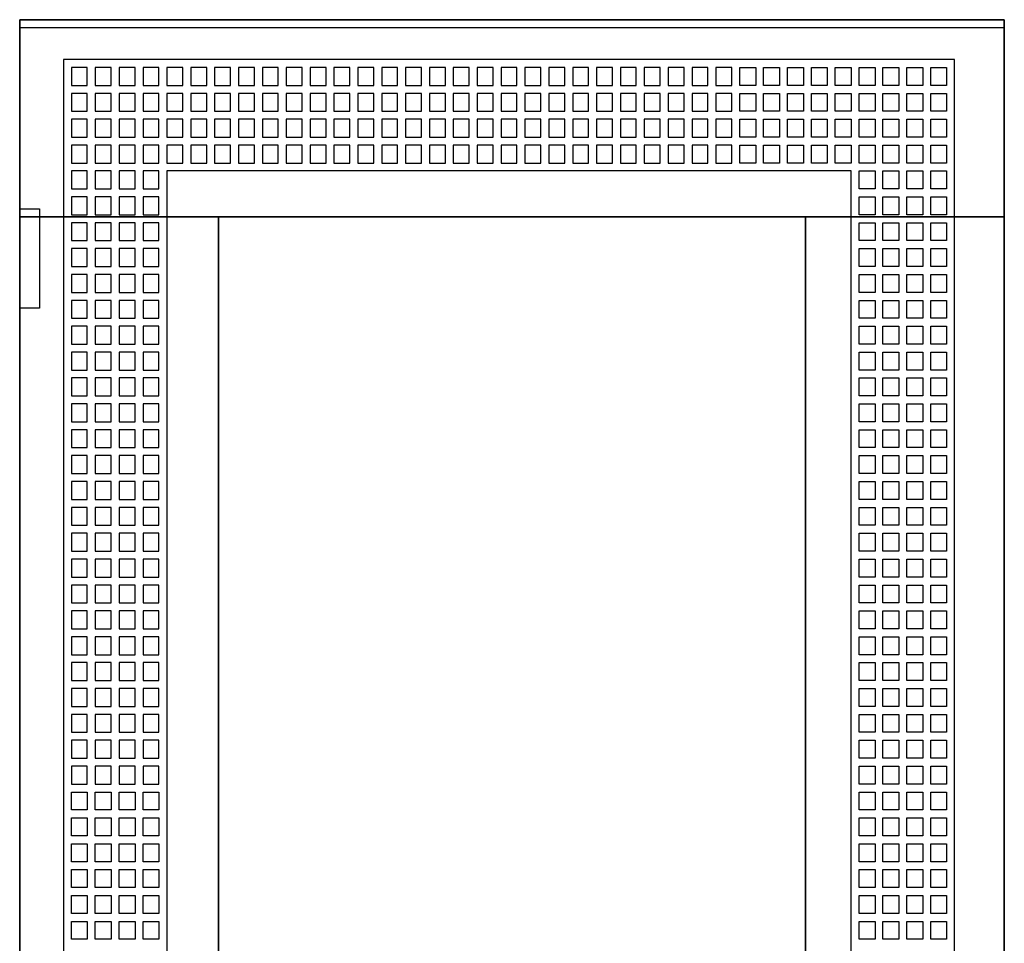
# Model space of a CAD drawing. Extents: x -2 to 47.5, y -2 to 92.
# Drawn here: x -2 to 47.5, y 45.6 to 92 of the extents above; entities that cross this region are included whole.
import ezdxf

# ---------------------------------------------------------------- set-up
doc = ezdxf.new("R2010")
doc.units = 0
doc.linetypes.add('L000000000000000000', pattern=[0])
doc.linetypes.add('L000000020000FFFFFF', pattern=[0])
doc.layers.get('0').update_dxf_attribs({"linetype": 'CONTINUOUS'})
doc.layers.add('3', color=7, linetype='CONTINUOUS')

# ---------------------------------------------------------------- blocks, each defined once
blk = doc.blocks.new('tzt206l')
at = {"layer": '3', "color": 255, "linetype": 'L000000020000FFFFFF'}
for points in [[(47.5, 82.1), (47.5, 92), (-2, 92), (-2, 82.1)], [(8, 7.9), (8, 82.1), (-2, 82.1), (-2, 7.9)], [(47.5, 7.9), (47.5, 82.1), (37.5, 82.1), (37.5, 7.9)]]:
    blk.add_lwpolyline(points, close=True, dxfattribs=at)
at = {"layer": '3', "color": 7, "linetype": 'CONTINUOUS'}
for points in [[(47.5, 92), (47.5, -2), (-2, -2), (-2, 92)], [(47.5, -1.6), (47.5, 91.6), (-2, 91.6), (-2, -1.6)], [(-2, 77.5), (-2, 82.5), (-1, 82.5), (-1, 77.5)], [(37.5, 7.9), (37.5, 82.1), (8, 82.1), (8, 7.9)]]:
    blk.add_lwpolyline(points, close=True, dxfattribs=at)
at = {"layer": '3', "color": 7, "linetype": 'L000000000000000000'}
for points in [[(45, -0.1), (45, 90), (0.2, 90), (0.2, -0.1)], [(1.4, 88.7), (1.4, 89.6), (0.6, 89.6), (0.6, 88.7)], [(2.6, 88.7), (2.6, 89.6), (1.8, 89.6), (1.8, 88.7)], [(3.8, 88.7), (3.8, 89.6), (3, 89.6), (3, 88.7)], [(5, 88.7), (5, 89.6), (4.2, 89.6), (4.2, 88.7)], [(6.2, 88.7), (6.2, 89.6), (5.4, 89.6), (5.4, 88.7)], [(7.4, 88.7), (7.4, 89.6), (6.6, 89.6), (6.6, 88.7)], [(8.6, 88.7), (8.6, 89.6), (7.8, 89.6), (7.8, 88.7)], [(9.8, 88.7), (9.8, 89.6), (9, 89.6), (9, 88.7)], [(11, 88.7), (11, 89.6), (10.2, 89.6), (10.2, 88.7)], [(12.2, 88.7), (12.2, 89.6), (11.4, 89.6), (11.4, 88.7)], [(13.4, 88.7), (13.4, 89.6), (12.6, 89.6), (12.6, 88.7)], [(14.6, 88.7), (14.6, 89.6), (13.8, 89.6), (13.8, 88.7)], [(15.8, 88.7), (15.8, 89.6), (15, 89.6), (15, 88.7)], [(17, 88.7), (17, 89.6), (16.2, 89.6), (16.2, 88.7)], [(18.2, 88.7), (18.2, 89.6), (17.4, 89.6), (17.4, 88.7)], [(19.4, 88.7), (19.4, 89.6), (18.6, 89.6), (18.6, 88.7)], [(20.6, 88.7), (20.6, 89.6), (19.8, 89.6), (19.8, 88.7)], [(21.8, 88.7), (21.8, 89.6), (21, 89.6), (21, 88.7)], [(23, 88.7), (23, 89.6), (22.2, 89.6), (22.2, 88.7)], [(24.2, 88.7), (24.2, 89.6), (23.4, 89.6), (23.4, 88.7)], [(25.4, 88.7), (25.4, 89.6), (24.6, 89.6), (24.6, 88.7)], [(26.6, 88.7), (26.6, 89.6), (25.8, 89.6), (25.8, 88.7)], [(27.8, 88.7), (27.8, 89.6), (27, 89.6), (27, 88.7)], [(29, 88.7), (29, 89.6), (28.2, 89.6), (28.2, 88.7)], [(30.2, 88.7), (30.2, 89.6), (29.4, 89.6), (29.4, 88.7)], [(31.4, 88.7), (31.4, 89.6), (30.6, 89.6), (30.6, 88.7)], [(32.6, 88.7), (32.6, 89.6), (31.8, 89.6), (31.8, 88.7)], [(33.8, 88.7), (33.8, 89.6), (33, 89.6), (33, 88.7)], [(34.2, 88.7), (34.2, 89.6), (35, 89.6), (35, 88.7)], [(35.4, 88.7), (35.4, 89.6), (36.2, 89.6), (36.2, 88.7)], [(36.6, 88.7), (36.6, 89.6), (37.4, 89.6), (37.4, 88.7)], [(37.8, 88.7), (37.8, 89.6), (38.6, 89.6), (38.6, 88.7)], [(39, 88.7), (39, 89.6), (39.8, 89.6), (39.8, 88.7)], [(40.2, 88.7), (40.2, 89.6), (41, 89.6), (41, 88.7)], [(41.4, 88.7), (41.4, 89.6), (42.2, 89.6), (42.2, 88.7)], [(42.6, 88.7), (42.6, 89.6), (43.4, 89.6), (43.4, 88.7)], [(43.8, 88.7), (43.8, 89.6), (44.6, 89.6), (44.6, 88.7)], [(1.4, 87.4), (1.4, 88.3), (0.6, 88.3), (0.6, 87.4)], [(2.6, 87.4), (2.6, 88.3), (1.8, 88.3), (1.8, 87.4)], [(3.8, 87.4), (3.8, 88.3), (3, 88.3), (3, 87.4)], [(5, 87.4), (5, 88.3), (4.2, 88.3), (4.2, 87.4)], [(6.2, 87.4), (6.2, 88.3), (5.4, 88.3), (5.4, 87.4)], [(7.4, 87.4), (7.4, 88.3), (6.6, 88.3), (6.6, 87.4)], [(8.6, 87.4), (8.6, 88.3), (7.8, 88.3), (7.8, 87.4)], [(9.8, 87.4), (9.8, 88.3), (9, 88.3), (9, 87.4)], [(11, 87.4), (11, 88.3), (10.2, 88.3), (10.2, 87.4)], [(12.2, 87.4), (12.2, 88.3), (11.4, 88.3), (11.4, 87.4)], [(13.4, 87.4), (13.4, 88.3), (12.6, 88.3), (12.6, 87.4)], [(14.6, 87.4), (14.6, 88.3), (13.8, 88.3), (13.8, 87.4)], [(15.8, 87.4), (15.8, 88.3), (15, 88.3), (15, 87.4)], [(17, 87.4), (17, 88.3), (16.2, 88.3), (16.2, 87.4)], [(18.2, 87.4), (18.2, 88.3), (17.4, 88.3), (17.4, 87.4)], [(19.4, 87.4), (19.4, 88.3), (18.6, 88.3), (18.6, 87.4)], [(20.6, 87.4), (20.6, 88.3), (19.8, 88.3), (19.8, 87.4)], [(21.8, 87.4), (21.8, 88.3), (21, 88.3), (21, 87.4)], [(23, 87.4), (23, 88.3), (22.2, 88.3), (22.2, 87.4)], [(24.2, 87.4), (24.2, 88.3), (23.4, 88.3), (23.4, 87.4)], [(25.4, 87.4), (25.4, 88.3), (24.6, 88.3), (24.6, 87.4)], [(26.6, 87.4), (26.6, 88.3), (25.8, 88.3), (25.8, 87.4)], [(27.8, 87.4), (27.8, 88.3), (27, 88.3), (27, 87.4)], [(29, 87.4), (29, 88.3), (28.2, 88.3), (28.2, 87.4)], [(30.2, 87.4), (30.2, 88.3), (29.4, 88.3), (29.4, 87.4)], [(31.4, 87.4), (31.4, 88.3), (30.6, 88.3), (30.6, 87.4)], [(32.6, 87.4), (32.6, 88.3), (31.8, 88.3), (31.8, 87.4)], [(33.8, 87.4), (33.8, 88.3), (33, 88.3), (33, 87.4)], [(34.2, 87.4), (34.2, 88.3), (35, 88.3), (35, 87.4)], [(35.4, 87.4), (35.4, 88.3), (36.2, 88.3), (36.2, 87.4)], [(36.6, 87.4), (36.6, 88.3), (37.4, 88.3), (37.4, 87.4)], [(37.8, 87.4), (37.8, 88.3), (38.6, 88.3), (38.6, 87.4)], [(39, 87.4), (39, 88.3), (39.8, 88.3), (39.8, 87.4)], [(40.2, 87.4), (40.2, 88.3), (41, 88.3), (41, 87.4)], [(41.4, 87.4), (41.4, 88.3), (42.2, 88.3), (42.2, 87.4)], [(42.6, 87.4), (42.6, 88.3), (43.4, 88.3), (43.4, 87.4)], [(43.8, 87.4), (43.8, 88.3), (44.6, 88.3), (44.6, 87.4)], [(1.4, 86.1), (1.4, 87), (0.6, 87), (0.6, 86.1)], [(2.6, 86.1), (2.6, 87), (1.8, 87), (1.8, 86.1)], [(3.8, 86.1), (3.8, 87), (3, 87), (3, 86.1)], [(5, 86.1), (5, 87), (4.2, 87), (4.2, 86.1)], [(6.2, 86.1), (6.2, 87), (5.4, 87), (5.4, 86.1)], [(7.4, 86.1), (7.4, 87), (6.6, 87), (6.6, 86.1)], [(8.6, 86.1), (8.6, 87), (7.8, 87), (7.8, 86.1)], [(9.8, 86.1), (9.8, 87), (9, 87), (9, 86.1)], [(11, 86.1), (11, 87), (10.2, 87), (10.2, 86.1)], [(12.2, 86.1), (12.2, 87), (11.4, 87), (11.4, 86.1)], [(13.4, 86.1), (13.4, 87), (12.6, 87), (12.6, 86.1)], [(14.6, 86.1), (14.6, 87), (13.8, 87), (13.8, 86.1)], [(15.8, 86.1), (15.8, 87), (15, 87), (15, 86.1)], [(17, 86.1), (17, 87), (16.2, 87), (16.2, 86.1)], [(18.2, 86.1), (18.2, 87), (17.4, 87), (17.4, 86.1)], [(19.4, 86.1), (19.4, 87), (18.6, 87), (18.6, 86.1)], [(20.6, 86.1), (20.6, 87), (19.8, 87), (19.8, 86.1)], [(21.8, 86.1), (21.8, 87), (21, 87), (21, 86.1)], [(23, 86.1), (23, 87), (22.2, 87), (22.2, 86.1)], [(24.2, 86.1), (24.2, 87), (23.4, 87), (23.4, 86.1)], [(25.4, 86.1), (25.4, 87), (24.6, 87), (24.6, 86.1)], [(26.6, 86.1), (26.6, 87), (25.8, 87), (25.8, 86.1)], [(27.8, 86.1), (27.8, 87), (27, 87), (27, 86.1)], [(29, 86.1), (29, 87), (28.2, 87), (28.2, 86.1)], [(30.2, 86.1), (30.2, 87), (29.4, 87), (29.4, 86.1)], [(31.4, 86.1), (31.4, 87), (30.6, 87), (30.6, 86.1)], [(32.6, 86.1), (32.6, 87), (31.8, 87), (31.8, 86.1)], [(33.8, 86.1), (33.8, 87), (33, 87), (33, 86.1)], [(34.2, 86.1), (34.2, 87), (35, 87), (35, 86.1)], [(35.4, 86.1), (35.4, 87), (36.2, 87), (36.2, 86.1)], [(36.6, 86.1), (36.6, 87), (37.4, 87), (37.4, 86.1)], [(37.8, 86.1), (37.8, 87), (38.6, 87), (38.6, 86.1)], [(39, 86.1), (39, 87), (39.8, 87), (39.8, 86.1)], [(40.2, 86.1), (40.2, 87), (41, 87), (41, 86.1)], [(41.4, 86.1), (41.4, 87), (42.2, 87), (42.2, 86.1)], [(42.6, 86.1), (42.6, 87), (43.4, 87), (43.4, 86.1)], [(43.8, 86.1), (43.8, 87), (44.6, 87), (44.6, 86.1)], [(1.4, 84.8), (1.4, 85.7), (0.6, 85.7), (0.6, 84.8)], [(2.6, 84.8), (2.6, 85.7), (1.8, 85.7), (1.8, 84.8)], [(3.8, 84.8), (3.8, 85.7), (3, 85.7), (3, 84.8)], [(5, 84.8), (5, 85.7), (4.2, 85.7), (4.2, 84.8)], [(6.2, 84.8), (6.2, 85.7), (5.4, 85.7), (5.4, 84.8)], [(7.4, 84.8), (7.4, 85.7), (6.6, 85.7), (6.6, 84.8)], [(8.6, 84.8), (8.6, 85.7), (7.8, 85.7), (7.8, 84.8)], [(9.8, 84.8), (9.8, 85.7), (9, 85.7), (9, 84.8)], [(11, 84.8), (11, 85.7), (10.2, 85.7), (10.2, 84.8)], [(12.2, 84.8), (12.2, 85.7), (11.4, 85.7), (11.4, 84.8)], [(13.4, 84.8), (13.4, 85.7), (12.6, 85.7), (12.6, 84.8)], [(14.6, 84.8), (14.6, 85.7), (13.8, 85.7), (13.8, 84.8)], [(15.8, 84.8), (15.8, 85.7), (15, 85.7), (15, 84.8)], [(17, 84.8), (17, 85.7), (16.2, 85.7), (16.2, 84.8)], [(18.2, 84.8), (18.2, 85.7), (17.4, 85.7), (17.4, 84.8)], [(19.4, 84.8), (19.4, 85.7), (18.6, 85.7), (18.6, 84.8)], [(20.6, 84.8), (20.6, 85.7), (19.8, 85.7), (19.8, 84.8)], [(21.8, 84.8), (21.8, 85.7), (21, 85.7), (21, 84.8)], [(23, 84.8), (23, 85.7), (22.2, 85.7), (22.2, 84.8)], [(24.2, 84.8), (24.2, 85.7), (23.4, 85.7), (23.4, 84.8)], [(25.4, 84.8), (25.4, 85.7), (24.6, 85.7), (24.6, 84.8)], [(26.6, 84.8), (26.6, 85.7), (25.8, 85.7), (25.8, 84.8)], [(27.8, 84.8), (27.8, 85.7), (27, 85.7), (27, 84.8)], [(29, 84.8), (29, 85.7), (28.2, 85.7), (28.2, 84.8)], [(30.2, 84.8), (30.2, 85.7), (29.4, 85.7), (29.4, 84.8)], [(31.4, 84.8), (31.4, 85.7), (30.6, 85.7), (30.6, 84.8)], [(32.6, 84.8), (32.6, 85.7), (31.8, 85.7), (31.8, 84.8)], [(33.8, 84.8), (33.8, 85.7), (33, 85.7), (33, 84.8)], [(34.2, 84.8), (34.2, 85.7), (35, 85.7), (35, 84.8)], [(35.4, 84.8), (35.4, 85.7), (36.2, 85.7), (36.2, 84.8)], [(36.6, 84.8), (36.6, 85.7), (37.4, 85.7), (37.4, 84.8)], [(37.8, 84.8), (37.8, 85.7), (38.6, 85.7), (38.6, 84.8)], [(39, 84.8), (39, 85.7), (39.8, 85.7), (39.8, 84.8)], [(40.2, 84.8), (40.2, 85.7), (41, 85.7), (41, 84.8)], [(41.4, 84.8), (41.4, 85.7), (42.2, 85.7), (42.2, 84.8)], [(42.6, 84.8), (42.6, 85.7), (43.4, 85.7), (43.4, 84.8)], [(43.8, 84.8), (43.8, 85.7), (44.6, 85.7), (44.6, 84.8)], [(1.4, 83.5), (1.4, 84.4), (0.6, 84.4), (0.6, 83.5)], [(2.6, 83.5), (2.6, 84.4), (1.8, 84.4), (1.8, 83.5)], [(3.8, 83.5), (3.8, 84.4), (3, 84.4), (3, 83.5)], [(5, 83.5), (5, 84.4), (4.2, 84.4), (4.2, 83.5)], [(39.8, 5.5), (39.8, 84.4), (5.4, 84.4), (5.4, 5.5)], [(40.2, 83.5), (40.2, 84.4), (41, 84.4), (41, 83.5)], [(41.4, 83.5), (41.4, 84.4), (42.2, 84.4), (42.2, 83.5)], [(42.6, 83.5), (42.6, 84.4), (43.4, 84.4), (43.4, 83.5)], [(43.8, 83.5), (43.8, 84.4), (44.6, 84.4), (44.6, 83.5)], [(1.4, 82.2), (1.4, 83.1), (0.6, 83.1), (0.6, 82.2)], [(2.6, 82.2), (2.6, 83.1), (1.8, 83.1), (1.8, 82.2)], [(3.8, 82.2), (3.8, 83.1), (3, 83.1), (3, 82.2)], [(5, 82.2), (5, 83.1), (4.2, 83.1), (4.2, 82.2)], [(40.2, 82.2), (40.2, 83.1), (41, 83.1), (41, 82.2)], [(41.4, 82.2), (41.4, 83.1), (42.2, 83.1), (42.2, 82.2)], [(42.6, 82.2), (42.6, 83.1), (43.4, 83.1), (43.4, 82.2)], [(43.8, 82.2), (43.8, 83.1), (44.6, 83.1), (44.6, 82.2)], [(1.4, 80.9), (1.4, 81.8), (0.6, 81.8), (0.6, 80.9)], [(2.6, 80.9), (2.6, 81.8), (1.8, 81.8), (1.8, 80.9)], [(3.8, 80.9), (3.8, 81.8), (3, 81.8), (3, 80.9)], [(5, 80.9), (5, 81.8), (4.2, 81.8), (4.2, 80.9)], [(40.2, 80.9), (40.2, 81.8), (41, 81.8), (41, 80.9)], [(41.4, 80.9), (41.4, 81.8), (42.2, 81.8), (42.2, 80.9)], [(42.6, 80.9), (42.6, 81.8), (43.4, 81.8), (43.4, 80.9)], [(43.8, 80.9), (43.8, 81.8), (44.6, 81.8), (44.6, 80.9)], [(1.4, 79.6), (1.4, 80.5), (0.6, 80.5), (0.6, 79.6)], [(2.6, 79.6), (2.6, 80.5), (1.8, 80.5), (1.8, 79.6)], [(3.8, 79.6), (3.8, 80.5), (3, 80.5), (3, 79.6)], [(5, 79.6), (5, 80.5), (4.2, 80.5), (4.2, 79.6)], [(40.2, 79.6), (40.2, 80.5), (41, 80.5), (41, 79.6)], [(41.4, 79.6), (41.4, 80.5), (42.2, 80.5), (42.2, 79.6)], [(42.6, 79.6), (42.6, 80.5), (43.4, 80.5), (43.4, 79.6)], [(43.8, 79.6), (43.8, 80.5), (44.6, 80.5), (44.6, 79.6)], [(1.4, 78.3), (1.4, 79.2), (0.6, 79.2), (0.6, 78.3)], [(2.6, 78.3), (2.6, 79.2), (1.8, 79.2), (1.8, 78.3)], [(3.8, 78.3), (3.8, 79.2), (3, 79.2), (3, 78.3)], [(5, 78.3), (5, 79.2), (4.2, 79.2), (4.2, 78.3)], [(40.2, 78.3), (40.2, 79.2), (41, 79.2), (41, 78.3)], [(41.4, 78.3), (41.4, 79.2), (42.2, 79.2), (42.2, 78.3)], [(42.6, 78.3), (42.6, 79.2), (43.4, 79.2), (43.4, 78.3)], [(43.8, 78.3), (43.8, 79.2), (44.6, 79.2), (44.6, 78.3)], [(1.4, 77), (1.4, 77.9), (0.6, 77.9), (0.6, 77)], [(2.6, 77), (2.6, 77.9), (1.8, 77.9), (1.8, 77)], [(3.8, 77), (3.8, 77.9), (3, 77.9), (3, 77)], [(5, 77), (5, 77.9), (4.2, 77.9), (4.2, 77)], [(40.2, 77), (40.2, 77.9), (41, 77.9), (41, 77)], [(41.4, 77), (41.4, 77.9), (42.2, 77.9), (42.2, 77)], [(42.6, 77), (42.6, 77.9), (43.4, 77.9), (43.4, 77)], [(43.8, 77), (43.8, 77.9), (44.6, 77.9), (44.6, 77)], [(1.4, 75.7), (1.4, 76.6), (0.6, 76.6), (0.6, 75.7)], [(2.6, 75.7), (2.6, 76.6), (1.8, 76.6), (1.8, 75.7)], [(3.8, 75.7), (3.8, 76.6), (3, 76.6), (3, 75.7)], [(5, 75.7), (5, 76.6), (4.2, 76.6), (4.2, 75.7)], [(40.2, 75.7), (40.2, 76.6), (41, 76.6), (41, 75.7)], [(41.4, 75.7), (41.4, 76.6), (42.2, 76.6), (42.2, 75.7)], [(42.6, 75.7), (42.6, 76.6), (43.4, 76.6), (43.4, 75.7)], [(43.8, 75.7), (43.8, 76.6), (44.6, 76.6), (44.6, 75.7)], [(1.4, 74.4), (1.4, 75.3), (0.6, 75.3), (0.6, 74.4)], [(2.6, 74.4), (2.6, 75.3), (1.8, 75.3), (1.8, 74.4)], [(3.8, 74.4), (3.8, 75.3), (3, 75.3), (3, 74.4)], [(5, 74.4), (5, 75.3), (4.2, 75.3), (4.2, 74.4)], [(40.2, 74.4), (40.2, 75.3), (41, 75.3), (41, 74.4)], [(41.4, 74.4), (41.4, 75.3), (42.2, 75.3), (42.2, 74.4)], [(42.6, 74.4), (42.6, 75.3), (43.4, 75.3), (43.4, 74.4)], [(43.8, 74.4), (43.8, 75.3), (44.6, 75.3), (44.6, 74.4)], [(1.4, 73.1), (1.4, 74), (0.6, 74), (0.6, 73.1)], [(2.6, 73.1), (2.6, 74), (1.8, 74), (1.8, 73.1)], [(3.8, 73.1), (3.8, 74), (3, 74), (3, 73.1)], [(5, 73.1), (5, 74), (4.2, 74), (4.2, 73.1)], [(40.2, 73.1), (40.2, 74), (41, 74), (41, 73.1)], [(41.4, 73.1), (41.4, 74), (42.2, 74), (42.2, 73.1)], [(42.6, 73.1), (42.6, 74), (43.4, 74), (43.4, 73.1)], [(43.8, 73.1), (43.8, 74), (44.6, 74), (44.6, 73.1)], [(1.4, 71.8), (1.4, 72.7), (0.6, 72.7), (0.6, 71.8)], [(2.6, 71.8), (2.6, 72.7), (1.8, 72.7), (1.8, 71.8)], [(3.8, 71.8), (3.8, 72.7), (3, 72.7), (3, 71.8)], [(5, 71.8), (5, 72.7), (4.2, 72.7), (4.2, 71.8)], [(40.2, 71.8), (40.2, 72.7), (41, 72.7), (41, 71.8)], [(41.4, 71.8), (41.4, 72.7), (42.2, 72.7), (42.2, 71.8)], [(42.6, 71.8), (42.6, 72.7), (43.4, 72.7), (43.4, 71.8)], [(43.8, 71.8), (43.8, 72.7), (44.6, 72.7), (44.6, 71.8)], [(1.4, 70.5), (1.4, 71.4), (0.6, 71.4), (0.6, 70.5)], [(2.6, 70.5), (2.6, 71.4), (1.8, 71.4), (1.8, 70.5)], [(3.8, 70.5), (3.8, 71.4), (3, 71.4), (3, 70.5)], [(5, 70.5), (5, 71.4), (4.2, 71.4), (4.2, 70.5)], [(40.2, 70.5), (40.2, 71.4), (41, 71.4), (41, 70.5)], [(41.4, 70.5), (41.4, 71.4), (42.2, 71.4), (42.2, 70.5)], [(42.6, 70.5), (42.6, 71.4), (43.4, 71.4), (43.4, 70.5)], [(43.8, 70.5), (43.8, 71.4), (44.6, 71.4), (44.6, 70.5)], [(1.4, 69.2), (1.4, 70.1), (0.6, 70.1), (0.6, 69.2)], [(2.6, 69.2), (2.6, 70.1), (1.8, 70.1), (1.8, 69.2)], [(3.8, 69.2), (3.8, 70.1), (3, 70.1), (3, 69.2)], [(5, 69.2), (5, 70.1), (4.2, 70.1), (4.2, 69.2)], [(40.2, 69.2), (40.2, 70.1), (41, 70.1), (41, 69.2)], [(41.4, 69.2), (41.4, 70.1), (42.2, 70.1), (42.2, 69.2)], [(42.6, 69.2), (42.6, 70.1), (43.4, 70.1), (43.4, 69.2)], [(43.8, 69.2), (43.8, 70.1), (44.6, 70.1), (44.6, 69.2)], [(1.4, 67.9), (1.4, 68.8), (0.6, 68.8), (0.6, 67.9)], [(2.6, 67.9), (2.6, 68.8), (1.8, 68.8), (1.8, 67.9)], [(3.8, 67.9), (3.8, 68.8), (3, 68.8), (3, 67.9)], [(5, 67.9), (5, 68.8), (4.2, 68.8), (4.2, 67.9)], [(40.2, 67.9), (40.2, 68.8), (41, 68.8), (41, 67.9)], [(41.4, 67.9), (41.4, 68.8), (42.2, 68.8), (42.2, 67.9)], [(42.6, 67.9), (42.6, 68.8), (43.4, 68.8), (43.4, 67.9)], [(43.8, 67.9), (43.8, 68.8), (44.6, 68.8), (44.6, 67.9)], [(1.4, 66.6), (1.4, 67.5), (0.6, 67.5), (0.6, 66.6)], [(2.6, 66.6), (2.6, 67.5), (1.8, 67.5), (1.8, 66.6)], [(3.8, 66.6), (3.8, 67.5), (3, 67.5), (3, 66.6)], [(5, 66.6), (5, 67.5), (4.2, 67.5), (4.2, 66.6)], [(40.2, 66.6), (40.2, 67.5), (41, 67.5), (41, 66.6)], [(41.4, 66.6), (41.4, 67.5), (42.2, 67.5), (42.2, 66.6)], [(42.6, 66.6), (42.6, 67.5), (43.4, 67.5), (43.4, 66.6)], [(43.8, 66.6), (43.8, 67.5), (44.6, 67.5), (44.6, 66.6)], [(1.4, 65.3), (1.4, 66.2), (0.6, 66.2), (0.6, 65.3)], [(2.6, 65.3), (2.6, 66.2), (1.8, 66.2), (1.8, 65.3)], [(3.8, 65.3), (3.8, 66.2), (3, 66.2), (3, 65.3)], [(5, 65.3), (5, 66.2), (4.2, 66.2), (4.2, 65.3)], [(40.2, 65.3), (40.2, 66.2), (41, 66.2), (41, 65.3)], [(41.4, 65.3), (41.4, 66.2), (42.2, 66.2), (42.2, 65.3)], [(42.6, 65.3), (42.6, 66.2), (43.4, 66.2), (43.4, 65.3)], [(43.8, 65.3), (43.8, 66.2), (44.6, 66.2), (44.6, 65.3)], [(1.4, 64), (1.4, 64.9), (0.6, 64.9), (0.6, 64)], [(2.6, 64), (2.6, 64.9), (1.8, 64.9), (1.8, 64)], [(3.8, 64), (3.8, 64.9), (3, 64.9), (3, 64)], [(5, 64), (5, 64.9), (4.2, 64.9), (4.2, 64)], [(40.2, 64), (40.2, 64.9), (41, 64.9), (41, 64)], [(41.4, 64), (41.4, 64.9), (42.2, 64.9), (42.2, 64)], [(42.6, 64), (42.6, 64.9), (43.4, 64.9), (43.4, 64)], [(43.8, 64), (43.8, 64.9), (44.6, 64.9), (44.6, 64)], [(1.4, 62.7), (1.4, 63.6), (0.6, 63.6), (0.6, 62.7)], [(2.6, 62.7), (2.6, 63.6), (1.8, 63.6), (1.8, 62.7)], [(3.8, 62.7), (3.8, 63.6), (3, 63.6), (3, 62.7)], [(5, 62.7), (5, 63.6), (4.2, 63.6), (4.2, 62.7)], [(40.2, 62.7), (40.2, 63.6), (41, 63.6), (41, 62.7)], [(41.4, 62.7), (41.4, 63.6), (42.2, 63.6), (42.2, 62.7)], [(42.6, 62.7), (42.6, 63.6), (43.4, 63.6), (43.4, 62.7)], [(43.8, 62.7), (43.8, 63.6), (44.6, 63.6), (44.6, 62.7)], [(1.4, 61.4), (1.4, 62.3), (0.6, 62.3), (0.6, 61.4)], [(2.6, 61.4), (2.6, 62.3), (1.8, 62.3), (1.8, 61.4)], [(3.8, 61.4), (3.8, 62.3), (3, 62.3), (3, 61.4)], [(5, 61.4), (5, 62.3), (4.2, 62.3), (4.2, 61.4)], [(40.2, 61.4), (40.2, 62.3), (41, 62.3), (41, 61.4)], [(41.4, 61.4), (41.4, 62.3), (42.2, 62.3), (42.2, 61.4)], [(42.6, 61.4), (42.6, 62.3), (43.4, 62.3), (43.4, 61.4)], [(43.8, 61.4), (43.8, 62.3), (44.6, 62.3), (44.6, 61.4)], [(1.4, 60.1), (1.4, 61), (0.6, 61), (0.6, 60.1)], [(2.6, 60.1), (2.6, 61), (1.8, 61), (1.8, 60.1)], [(3.8, 60.1), (3.8, 61), (3, 61), (3, 60.1)], [(5, 60.1), (5, 61), (4.2, 61), (4.2, 60.1)], [(40.2, 60.1), (40.2, 61), (41, 61), (41, 60.1)], [(41.4, 60.1), (41.4, 61), (42.2, 61), (42.2, 60.1)], [(42.6, 60.1), (42.6, 61), (43.4, 61), (43.4, 60.1)], [(43.8, 60.1), (43.8, 61), (44.6, 61), (44.6, 60.1)], [(1.4, 58.8), (1.4, 59.7), (0.6, 59.7), (0.6, 58.8)], [(2.6, 58.8), (2.6, 59.7), (1.8, 59.7), (1.8, 58.8)], [(3.8, 58.8), (3.8, 59.7), (3, 59.7), (3, 58.8)], [(5, 58.8), (5, 59.7), (4.2, 59.7), (4.2, 58.8)], [(40.2, 58.8), (40.2, 59.7), (41, 59.7), (41, 58.8)], [(41.4, 58.8), (41.4, 59.7), (42.2, 59.7), (42.2, 58.8)], [(42.6, 58.8), (42.6, 59.7), (43.4, 59.7), (43.4, 58.8)], [(43.8, 58.8), (43.8, 59.7), (44.6, 59.7), (44.6, 58.8)], [(1.4, 57.5), (1.4, 58.4), (0.6, 58.4), (0.6, 57.5)], [(2.6, 57.5), (2.6, 58.4), (1.8, 58.4), (1.8, 57.5)], [(3.8, 57.5), (3.8, 58.4), (3, 58.4), (3, 57.5)], [(5, 57.5), (5, 58.4), (4.2, 58.4), (4.2, 57.5)], [(40.2, 57.5), (40.2, 58.4), (41, 58.4), (41, 57.5)], [(41.4, 57.5), (41.4, 58.4), (42.2, 58.4), (42.2, 57.5)], [(42.6, 57.5), (42.6, 58.4), (43.4, 58.4), (43.4, 57.5)], [(43.8, 57.5), (43.8, 58.4), (44.6, 58.4), (44.6, 57.5)], [(1.4, 56.2), (1.4, 57.1), (0.6, 57.1), (0.6, 56.2)], [(2.6, 56.2), (2.6, 57.1), (1.8, 57.1), (1.8, 56.2)], [(3.8, 56.2), (3.8, 57.1), (3, 57.1), (3, 56.2)], [(5, 56.2), (5, 57.1), (4.2, 57.1), (4.2, 56.2)], [(40.2, 56.2), (40.2, 57.1), (41, 57.1), (41, 56.2)], [(41.4, 56.2), (41.4, 57.1), (42.2, 57.1), (42.2, 56.2)], [(42.6, 56.2), (42.6, 57.1), (43.4, 57.1), (43.4, 56.2)], [(43.8, 56.2), (43.8, 57.1), (44.6, 57.1), (44.6, 56.2)], [(1.4, 54.9), (1.4, 55.8), (0.6, 55.8), (0.6, 54.9)], [(2.6, 54.9), (2.6, 55.8), (1.8, 55.8), (1.8, 54.9)], [(3.8, 54.9), (3.8, 55.8), (3, 55.8), (3, 54.9)], [(5, 54.9), (5, 55.8), (4.2, 55.8), (4.2, 54.9)], [(40.2, 54.9), (40.2, 55.8), (41, 55.8), (41, 54.9)], [(41.4, 54.9), (41.4, 55.8), (42.2, 55.8), (42.2, 54.9)], [(42.6, 54.9), (42.6, 55.8), (43.4, 55.8), (43.4, 54.9)], [(43.8, 54.9), (43.8, 55.8), (44.6, 55.8), (44.6, 54.9)], [(1.4, 53.6), (1.4, 54.5), (0.6, 54.5), (0.6, 53.6)], [(2.6, 53.6), (2.6, 54.5), (1.8, 54.5), (1.8, 53.6)], [(3.8, 53.6), (3.8, 54.5), (3, 54.5), (3, 53.6)], [(5, 53.6), (5, 54.5), (4.2, 54.5), (4.2, 53.6)], [(40.2, 53.6), (40.2, 54.5), (41, 54.5), (41, 53.6)], [(41.4, 53.6), (41.4, 54.5), (42.2, 54.5), (42.2, 53.6)], [(42.6, 53.6), (42.6, 54.5), (43.4, 54.5), (43.4, 53.6)], [(43.8, 53.6), (43.8, 54.5), (44.6, 54.5), (44.6, 53.6)], [(1.4, 53.2), (1.4, 52.3), (0.6, 52.3), (0.6, 53.2)], [(2.6, 53.2), (2.6, 52.3), (1.8, 52.3), (1.8, 53.2)], [(3.8, 53.2), (3.8, 52.3), (3, 52.3), (3, 53.2)], [(5, 53.2), (5, 52.3), (4.2, 52.3), (4.2, 53.2)], [(40.2, 52.3), (40.2, 53.2), (41, 53.2), (41, 52.3)], [(41.4, 52.3), (41.4, 53.2), (42.2, 53.2), (42.2, 52.3)], [(42.6, 52.3), (42.6, 53.2), (43.4, 53.2), (43.4, 52.3)], [(43.8, 52.3), (43.8, 53.2), (44.6, 53.2), (44.6, 52.3)], [(1.4, 51.9), (1.4, 51), (0.6, 51), (0.6, 51.9)], [(2.6, 51.9), (2.6, 51), (1.8, 51), (1.8, 51.9)], [(3.8, 51.9), (3.8, 51), (3, 51), (3, 51.9)], [(5, 51.9), (5, 51), (4.2, 51), (4.2, 51.9)], [(40.2, 51), (40.2, 51.9), (41, 51.9), (41, 51)], [(41.4, 51), (41.4, 51.9), (42.2, 51.9), (42.2, 51)], [(42.6, 51), (42.6, 51.9), (43.4, 51.9), (43.4, 51)], [(43.8, 51), (43.8, 51.9), (44.6, 51.9), (44.6, 51)], [(1.4, 50.6), (1.4, 49.7), (0.6, 49.7), (0.6, 50.6)], [(2.6, 50.6), (2.6, 49.7), (1.8, 49.7), (1.8, 50.6)], [(3.8, 50.6), (3.8, 49.7), (3, 49.7), (3, 50.6)], [(5, 50.6), (5, 49.7), (4.2, 49.7), (4.2, 50.6)], [(40.2, 49.7), (40.2, 50.6), (41, 50.6), (41, 49.7)], [(41.4, 49.7), (41.4, 50.6), (42.2, 50.6), (42.2, 49.7)], [(42.6, 49.7), (42.6, 50.6), (43.4, 50.6), (43.4, 49.7)], [(43.8, 49.7), (43.8, 50.6), (44.6, 50.6), (44.6, 49.7)], [(1.4, 49.3), (1.4, 48.4), (0.6, 48.4), (0.6, 49.3)], [(2.6, 49.3), (2.6, 48.4), (1.8, 48.4), (1.8, 49.3)], [(3.8, 49.3), (3.8, 48.4), (3, 48.4), (3, 49.3)], [(5, 49.3), (5, 48.4), (4.2, 48.4), (4.2, 49.3)], [(40.2, 48.4), (40.2, 49.3), (41, 49.3), (41, 48.4)], [(41.4, 48.4), (41.4, 49.3), (42.2, 49.3), (42.2, 48.4)], [(42.6, 48.4), (42.6, 49.3), (43.4, 49.3), (43.4, 48.4)], [(43.8, 48.4), (43.8, 49.3), (44.6, 49.3), (44.6, 48.4)], [(1.4, 48), (1.4, 47.1), (0.6, 47.1), (0.6, 48)], [(2.6, 48), (2.6, 47.1), (1.8, 47.1), (1.8, 48)], [(3.8, 48), (3.8, 47.1), (3, 47.1), (3, 48)], [(5, 48), (5, 47.1), (4.2, 47.1), (4.2, 48)], [(40.2, 47.1), (40.2, 48), (41, 48), (41, 47.1)], [(41.4, 47.1), (41.4, 48), (42.2, 48), (42.2, 47.1)], [(42.6, 47.1), (42.6, 48), (43.4, 48), (43.4, 47.1)], [(43.8, 47.1), (43.8, 48), (44.6, 48), (44.6, 47.1)], [(1.4, 46.7), (1.4, 45.8), (0.6, 45.8), (0.6, 46.7)], [(2.6, 46.7), (2.6, 45.8), (1.8, 45.8), (1.8, 46.7)], [(3.8, 46.7), (3.8, 45.8), (3, 45.8), (3, 46.7)], [(5, 46.7), (5, 45.8), (4.2, 45.8), (4.2, 46.7)], [(40.2, 45.8), (40.2, 46.7), (41, 46.7), (41, 45.8)], [(41.4, 45.8), (41.4, 46.7), (42.2, 46.7), (42.2, 45.8)], [(42.6, 45.8), (42.6, 46.7), (43.4, 46.7), (43.4, 45.8)], [(43.8, 45.8), (43.8, 46.7), (44.6, 46.7), (44.6, 45.8)]]:
    blk.add_lwpolyline(points, close=True, dxfattribs=at)

msp = doc.modelspace()

# ---------------------------------------------------------------- block references
msp.add_blockref('tzt206l', (0, 0))

doc.saveas('drawing.dxf')
